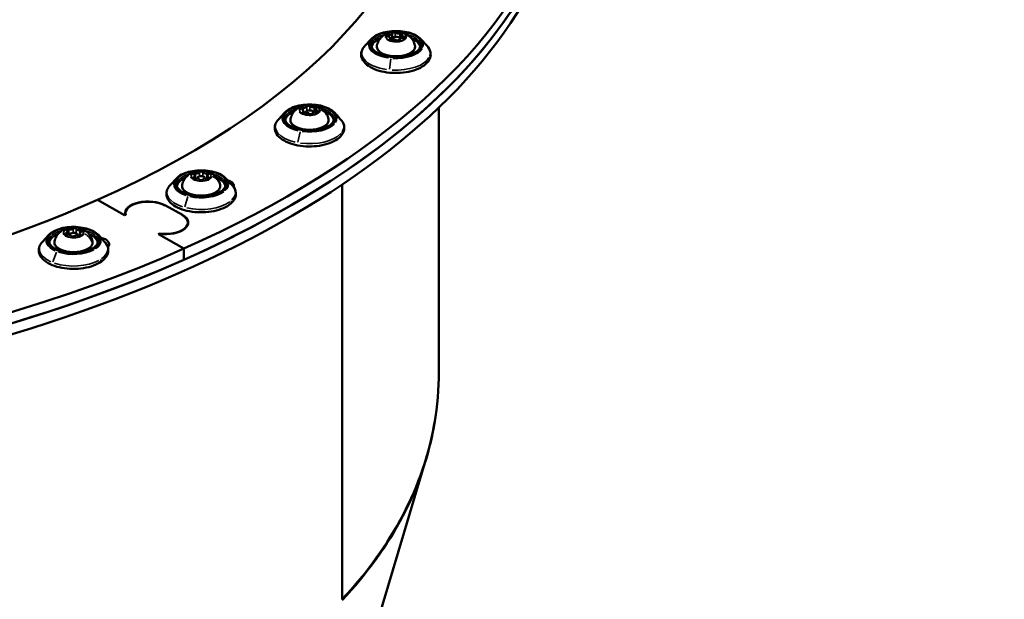
# Model space of a CAD drawing. Units: millimetres. Extents: x -195 to 14423, y 6 to 16233.
# Drawn here: x 9740 to 10124, y 3251 to 3477 of the extents above; entities that cross this region are included whole.
import ezdxf

# ---------------------------------------------------------------- set-up
doc = ezdxf.new("R2010")
doc.units = ezdxf.units.MM
doc.layers.add('MD_Visible', color=7, linetype='Continuous', lineweight=50)
doc.layers.add('MD_Visible Narrow', color=7, linetype='Continuous', lineweight=35)
doc.styles.get("Standard").update_dxf_attribs({"font": 'Square-721-BT.ttf'})
doc.dimstyles.new('asd', dxfattribs={"dimtxt": 300, "dimasz": 100, "dimexe": 1.25, "dimexo": 0.625, "dimgap": 80, "dimtad": 1, "dimdec": 0, "dimlfac": 0.1, "dimrnd": 5, "dimtxsty": 'Standard', "dimcen": 0, "dimse1": 1, "dimse2": 1, "dimclre": 6, "dimadec": 0, "dimazin": 0, "dimtfac": 1, "dimtdec": 0, "dimtix": 1, "dimtmove": 2, "dimatfit": 3, "dimfxl": 1, "dimarcsym": 0})

# ---------------------------------------------------------------- blocks, each defined once
blk = doc.blocks.new('*D24')
at = {"color": 0, "lineweight": -2, "transparency": 16777216}
blk.add_line((390.24, 15247.58), (390.24, 206.14), dxfattribs=at)
at = {"color": 0, "transparency": 16777216}
for points in [[(356.91, 15247.58), (423.58, 15247.58), (390.24, 15447.58)], [(356.91, 206.14), (423.58, 206.14), (390.24, 6.14)]]:
    blk.add_solid(points, dxfattribs=at)
at = {"layer": 'Defpoints', "color": 0, "transparency": 16777216}
for p in [(11350.9, 15447.58), (390.24, 6.14), (3660.43, 6.14)]:
    blk.add_point(p, dxfattribs=at)
at = {"color": 0, "transparency": 16777216, "insert": (67.83, 7726.86), "char_height": 400, "attachment_point": 5, "rotation": 90}
blk.add_mtext('1545', dxfattribs=at)

msp = doc.modelspace()

# ---------------------------------------------------------------- linework, layer by layer
msp.add_lwpolyline([(3118.39, 10633.82), (2527.75, 10043.17, 0.060686), (2301.14, 9753.7, -0.167164), (1552.73, 9127.68, 0.688208), (1552.88, 6325.59, -0.167142), (2301.3, 5699.76, 0.044383), (2460.37, 5482.44, -0.428354), (2364.02, 4400.9, 0.22842), (1579.4, 2773.01), (1579.4, 2087.17, 0.583824), (4735.65, 305.43, -0.130852), (5476.9, 520.78), (8730.85, 594.05, 0.391346), (11453.59, 3407.15), (11453.59, 3759.24, -0.198912), (11892.93, 4819.9), (12483.58, 5410.55, 0.060661), (12710.11, 5699.89, -0.167153), (13458.52, 6325.81, 0.688208), (13458.52, 9127.9, -0.167153), (12710.11, 9753.83, 0.044407), (12550.96, 9971.27, -0.428354), (12647.31, 11052.82, 0.22842)], format="xyb")
at = {"layer": 'MD_Visible'}
for p, q in [((9876.86, 3469.53), (9874.41, 3466.89)), ((9884.26, 3469.93), (9884.26, 3469.23)), ((9885.02, 3471.74), (9885.02, 3469.68)), ((9885.02, 3469.2), (9885.02, 3469.64)), ((9888.02, 3469.27), (9888.02, 3469.15)), ((9888.78, 3471.08), (9888.78, 3469.85)), ((9896.19, 3469.53), (9898.63, 3466.89)), ((9855.23, 3442.15), (9855.23, 3441.05)), ((9903.23, 3339.97), (9903.23, 3442.86)), ((9843.18, 3440.89), (9840.73, 3438.24)), ((9850.45, 3441.57), (9850.45, 3440.69)), ((9851.34, 3440.75), (9851.34, 3440.99)), ((9854.34, 3440.9), (9854.34, 3440.99)), ((9862.51, 3440.89), (9864.95, 3438.24)), ((9800.95, 3415.23), (9798.5, 3412.59)), ((9808.17, 3416.2), (9808.17, 3415.19)), ((9809.11, 3415.2), (9809.11, 3415.34)), ((9812.11, 3415.21), (9812.11, 3415.34)), ((9813.05, 3416.21), (9813.05, 3415.19)), ((9820.28, 3415.23), (9822.72, 3412.59)), ((9865.53, 3251.21), (9865.53, 3412.84)), ((9780.77, 3400.86), (9770.17, 3406.82)), ((9796.66, 3404.72), (9803.31, 3400.99)), ((9781.24, 3401.07), (9780.77, 3400.86)), ((9781.03, 3400.98), (9781.03, 3401.11)), ((9781.14, 3401.03), (9781.14, 3401.73)), ((9805.39, 3397.05), (9805.39, 3397.99)), ((9751.21, 3393.19), (9748.77, 3390.55)), ((9758.48, 3394.45), (9758.48, 3393.35)), ((9759.38, 3393.2), (9759.38, 3393.3)), ((9762.38, 3393.06), (9762.38, 3393.3)), ((9763.27, 3393.88), (9763.27, 3393)), ((9770.54, 3393.19), (9772.99, 3390.55)), ((9793.8, 3393.54), (9794.27, 3393.75)), ((9793.94, 3393.47), (9803.91, 3387.87)), ((9794.27, 3393.62), (9794.27, 3393.75)), ((9803.91, 3383.54), (9803.91, 3387.87)), ((9898.21, 3305.74), (9782.65, 2920.24)), ((9865.62, 3251.3), (9865.53, 3251.32))]:
    msp.add_line(p, q, dxfattribs=at)
for centre, major_axis, start_param, end_param in [((9505.73, 3555.37), (-448.5, -0.01), 2.298069, 3.623122), ((9505.73, 3551.04), (-448.5, -0.01), 2.298069, 3.141593), ((9883.01, 3469.93), (-1.25, 0), 2.646465, 4.269468), ((9883.77, 3471.74), (-1.25, 0), 1.599267, 3.22227), ((9886.52, 3469.64), (-1.5, 0), 1.903571, 6.80774), ((9885.76, 3468.7), (-1.25, 0), 3.693662, 5.316666), ((9887.28, 3472.31), (-1.25, 0), 0.55207, 2.175073), ((9889.27, 3469.27), (-1.25, 0), 4.74086, 6.363863), ((9890.03, 3471.08), (-1.25, 0), 5.788057, 7.411061), ((9849.2, 3441.57), (-1.25, 0), 2.489385, 4.112388), ((9850.51, 3443.29), (-1.25, 0), 1.442188, 3.065191), ((9854.16, 3443.58), (-1.25, 0), 0.39499, 2.017993), ((9856.48, 3442.15), (-1.25, 0), 5.630978, 7.253981), ((9851.53, 3440.14), (-1.25, 0), 3.536583, 5.159586), ((9852.84, 3440.99), (-1.5, 0), 3.002835, 6.6023), ((9852.84, 3440.99), (-1.5, 0), 1.599187, 2.376395), ((9855.17, 3440.43), (-1.25, 0), 4.58378, 6.206783), ((9806.92, 3416.2), (-1.25, 0), 2.332306, 3.955309), ((9808.76, 3417.8), (-1.25, 0), 1.285108, 2.908111), ((9808.77, 3414.6), (-1.25, 0), 3.379503, 5.002506), ((9810.61, 3415.34), (-1.5, 0), 2.96236, 6.465143), ((9812.45, 3417.8), (-1.25, 0), 0.23791, 1.860914), ((9812.46, 3414.61), (-1.25, 0), 4.426701, 6.049704), ((9814.3, 3416.21), (-1.25, 0), 5.473898, 7.096901), ((9810.61, 3415.34), (-1.5, 0), 1.223285, 1.930253), ((9505.73, 3555.37), (-448.5, -0.01), 0.727273, 2.298069), ((9789.94, 3401.73), (-8.8, 0), 3.868866, 6.433527), ((9505.73, 3551.04), (-448.5, -0.01), 0.727273, 2.298069), ((9796.59, 3397.99), (-8.8, 0), 1.304204, 3.868866), ((9757.23, 3394.45), (-1.25, 0), 2.175226, 3.798229), ((9758.56, 3392.73), (-1.25, 0), 3.222423, 4.845427), ((9759.55, 3395.89), (-1.25, 0), 1.128028, 2.751032), ((9760.88, 3393.3), (-1.5, 0), 2.827341, 6.421055), ((9760.88, 3393.3), (-1.5, 0), 0.777726, 1.551798), ((9762.21, 3392.44), (-1.25, 0), 4.269621, 5.892624), ((9763.19, 3395.6), (-1.25, 0), 0.080831, 1.703834), ((9764.52, 3393.88), (-1.25, 0), 5.316819, 6.939822)]:
    msp.add_ellipse(centre, major_axis=major_axis, ratio=0.5, start_param=start_param, end_param=end_param, dxfattribs=at)
at = {"layer": 'MD_Visible', "extrusion": (0, 0, -1)}
for centre, major_axis, start_param, end_param in [((9505.73, 3555.37), (397.75, 0.01), 6.257815, 7.126709), ((9505.73, 3551.04), (448.5, 0.01), 6.283184, 7.420116), ((9505.73, 3546.71), (448.5, 0.01), 0, 1.136931), ((9883.83, 3470.79), (0.647, 0), 2.013717, 4.683918), ((9884.68, 3469.48), (0.647, 0), 0.96652, 3.63672), ((9885.66, 3471.81), (0.647, 0), 3.060915, 5.731116), ((9887.38, 3469.2), (0.647, 0), 6.202508, 8.872708), ((9888.36, 3471.53), (0.647, 0), 4.108112, 6.778313), ((9889.21, 3470.22), (0.647, 0), 5.15531, 7.825511), ((9850.27, 3442.35), (0.647, 0), 2.170797, 4.840998), ((9852.4, 3443.22), (0.647, 0), 3.217995, 5.888195), ((9854.98, 3442.73), (0.647, 0), 4.265192, 6.935393), ((9850.71, 3440.99), (0.647, 0), 1.123599, 3.7938), ((9853.28, 3440.5), (0.647, 0), 0.076402, 2.746603), ((9855.41, 3441.37), (0.647, 0), 5.31239, 7.98259), ((9858.81, 3438.45), (5.5, 0), 5.663793, 6.035927), ((9808.23, 3416.89), (0.647, 0), 2.327877, 4.998077), ((9808.23, 3415.51), (0.647, 0), 1.280679, 3.95088), ((9810.61, 3417.58), (0.647, 0), 3.375074, 6.045275), ((9812.99, 3416.89), (0.647, 0), 4.422272, 7.092472), ((9813, 3415.52), (0.647, 0), 5.469469, 8.13967), ((9810.62, 3414.83), (0.647, 0), 0.233481, 2.903682), ((9817.88, 3412.27), (5.5, 0), 5.291375, 6.436682), ((9505.73, 3555.37), (397.75, 0.01), 0.843523, 1.537884), ((9789.94, 3401.73), (9, 0), 3.003351, 5.555912), ((9796.59, 3397.99), (9, 0), 5.555912, 8.108474), ((9761.3, 3395.52), (0.647, 0), 3.532154, 6.202354), ((9758.31, 3393.67), (0.647, 0), 1.437759, 4.107959), ((9758.73, 3395.03), (0.647, 0), 2.484956, 5.155157), ((9760.45, 3392.8), (0.647, 0), 0.390561, 3.060762), ((9763.02, 3393.3), (0.647, 0), 5.626549, 8.29675), ((9763.44, 3394.66), (0.647, 0), 4.579351, 7.249552), ((9769.26, 3389.62), (5.5, 0), 5.138402, 6.723407)]:
    msp.add_ellipse(centre, major_axis=major_axis, ratio=0.5, start_param=start_param, end_param=end_param, dxfattribs=at)
at = {"layer": 'MD_Visible'}
for points, knots in [([(9876.86, 3469.53), (9877.37, 3470.08), (9878.04, 3470.58), (9879.65, 3471.43), (9880.6, 3471.79), (9882.65, 3472.33), (9883.76, 3472.51), (9886.02, 3472.69), (9887.17, 3472.68), (9889.42, 3472.49), (9890.52, 3472.3), (9892.54, 3471.75), (9893.47, 3471.39), (9895.04, 3470.55), (9895.69, 3470.07), (9896.19, 3469.53)], [4.953934, 4.953934, 4.953934, 4.953934, 5.277127, 5.277127, 5.607615, 5.607615, 5.935323, 5.935323, 6.261319, 6.261319, 6.587352, 6.587352, 6.915157, 6.915157, 7.228876, 7.228876, 7.228876, 7.228876]), ([(9879.13, 3467.05), (9879.26, 3467.72), (9879.5, 3468.33), (9880.11, 3469.46), (9880.5, 3469.94), (9881.39, 3470.85), (9881.89, 3471.2), (9883.05, 3471.86), (9883.67, 3472.09), (9885.1, 3472.47), (9885.87, 3472.55), (9887.49, 3472.52), (9888.32, 3472.41), (9889.63, 3471.98), (9890.05, 3471.81), (9890.85, 3471.38), (9891.21, 3471.15), (9892.17, 3470.38), (9892.8, 3469.73), (9893.56, 3468.28), (9893.79, 3467.69), (9893.91, 3467.05)], [3.556988, 3.556988, 3.556988, 3.556988, 3.722639, 3.722639, 3.916585, 3.916585, 4.172413, 4.172413, 4.543233, 4.543233, 5.058249, 5.058249, 5.606316, 5.606316, 5.851363, 5.851363, 6.044937, 6.044937, 6.340707, 6.340707, 6.500537, 6.500537, 6.500537, 6.500537]), ([(9898.63, 3466.89), (9899.3, 3466.17), (9899.77, 3465.35), (9900.12, 3463.75), (9900.08, 3462.98), (9899.61, 3461.53), (9899.18, 3460.84), (9897.93, 3459.52), (9897.06, 3458.89), (9895, 3457.81), (9893.78, 3457.36), (9891.16, 3456.69), (9889.76, 3456.47), (9886.91, 3456.27), (9885.46, 3456.29), (9882.64, 3456.56), (9881.27, 3456.82), (9878.74, 3457.54), (9877.58, 3458.02), (9875.57, 3459.17), (9874.72, 3459.85), (9873.52, 3461.35), (9873.13, 3462.18), (9872.93, 3463.78), (9873.03, 3464.52), (9873.56, 3465.81), (9873.94, 3466.37), (9874.41, 3466.89)], [0.945691, 0.945691, 0.945691, 0.945691, 1.269126, 1.269126, 1.53985, 1.53985, 1.81757, 1.81757, 2.141616, 2.141616, 2.478287, 2.478287, 2.810623, 2.810623, 3.140301, 3.140301, 3.470196, 3.470196, 3.803162, 3.803162, 4.13999, 4.13999, 4.456348, 4.456348, 4.722757, 4.722757, 4.953934, 4.953934, 4.953934, 4.953934]), ([(9896.02, 3467.04), (9896.02, 3466.53), (9895.83, 3466.01), (9895.07, 3465.06), (9894.56, 3464.64), (9893.31, 3463.89), (9892.56, 3463.56), (9890.88, 3463.03), (9889.94, 3462.82), (9887.98, 3462.57), (9886.96, 3462.52), (9884.92, 3462.58), (9883.91, 3462.69), (9882.03, 3463.06), (9881.15, 3463.32), (9879.61, 3463.95), (9878.95, 3464.32), (9877.92, 3465.12), (9877.54, 3465.54), (9877.11, 3466.33), (9877.02, 3466.68), (9877.02, 3467.04)], [1.379016, 1.379016, 1.379016, 1.379016, 1.760592, 1.760592, 2.076911, 2.076911, 2.384902, 2.384902, 2.696033, 2.696033, 3.009428, 3.009428, 3.323342, 3.323342, 3.636079, 3.636079, 3.945901, 3.945901, 4.25398, 4.25398, 4.520609, 4.520609, 4.520609, 4.520609]), ([(9893.91, 3467.05), (9893.99, 3466.65), (9893.96, 3466.23), (9893.68, 3465.44), (9893.43, 3465.06), (9892.72, 3464.34), (9892.23, 3464), (9891.07, 3463.42), (9890.4, 3463.18), (9888.95, 3462.83), (9888.18, 3462.71), (9886.61, 3462.62), (9885.81, 3462.63), (9884.27, 3462.8), (9883.52, 3462.94), (9882.14, 3463.35), (9881.51, 3463.62), (9880.43, 3464.26), (9879.98, 3464.63), (9879.34, 3465.46), (9879.15, 3465.91), (9879.07, 3466.6), (9879.08, 3466.83), (9879.13, 3467.05)], [0.217352, 0.217352, 0.217352, 0.217352, 0.490644, 0.490644, 0.773792, 0.773792, 1.099683, 1.099683, 1.434693, 1.434693, 1.765654, 1.765654, 2.094358, 2.094358, 2.423392, 2.423392, 2.755331, 2.755331, 3.090652, 3.090652, 3.405866, 3.405866, 3.556988, 3.556988, 3.556988, 3.556988]), ([(9843.18, 3440.89), (9843.69, 3441.44), (9844.36, 3441.93), (9845.97, 3442.79), (9846.92, 3443.14), (9848.97, 3443.68), (9850.08, 3443.87), (9852.34, 3444.04), (9853.49, 3444.04), (9855.74, 3443.85), (9856.84, 3443.66), (9858.86, 3443.11), (9859.79, 3442.75), (9861.36, 3441.9), (9862.01, 3441.42), (9862.51, 3440.89)], [4.796855, 4.796855, 4.796855, 4.796855, 5.120048, 5.120048, 5.450535, 5.450535, 5.778243, 5.778243, 6.10424, 6.10424, 6.430272, 6.430272, 6.758077, 6.758077, 7.071797, 7.071797, 7.071797, 7.071797]), ([(9845.45, 3438.4), (9845.58, 3439.07), (9845.82, 3439.68), (9846.43, 3440.81), (9846.82, 3441.3), (9847.71, 3442.2), (9848.21, 3442.55), (9849.37, 3443.22), (9849.99, 3443.45), (9851.42, 3443.82), (9852.19, 3443.9), (9853.81, 3443.88), (9854.64, 3443.77), (9855.95, 3443.34), (9856.37, 3443.17), (9857.17, 3442.74), (9857.53, 3442.51), (9858.49, 3441.73), (9859.12, 3441.09), (9859.88, 3439.64), (9860.11, 3439.05), (9860.23, 3438.4)], [3.399909, 3.399909, 3.399909, 3.399909, 3.565559, 3.565559, 3.759505, 3.759505, 4.015333, 4.015333, 4.386153, 4.386153, 4.901169, 4.901169, 5.449237, 5.449237, 5.694283, 5.694283, 5.887857, 5.887857, 6.183627, 6.183627, 6.343458, 6.343458, 6.343458, 6.343458]), ([(9864.95, 3438.24), (9865.62, 3437.53), (9866.08, 3436.71), (9866.44, 3435.1), (9866.4, 3434.34), (9865.93, 3432.88), (9865.49, 3432.2), (9864.25, 3430.87), (9863.38, 3430.25), (9861.32, 3429.16), (9860.1, 3428.71), (9857.48, 3428.05), (9856.08, 3427.83), (9853.23, 3427.63), (9851.78, 3427.65), (9848.96, 3427.92), (9847.59, 3428.17), (9845.06, 3428.9), (9843.9, 3429.37), (9841.89, 3430.52), (9841.04, 3431.2), (9839.84, 3432.71), (9839.45, 3433.54), (9839.24, 3435.13), (9839.35, 3435.88), (9839.88, 3437.17), (9840.25, 3437.73), (9840.73, 3438.24)], [0.788611, 0.788611, 0.788611, 0.788611, 1.112046, 1.112046, 1.382771, 1.382771, 1.660491, 1.660491, 1.984536, 1.984536, 2.321207, 2.321207, 2.653543, 2.653543, 2.983221, 2.983221, 3.313117, 3.313117, 3.646083, 3.646083, 3.98291, 3.98291, 4.299269, 4.299269, 4.565677, 4.565677, 4.796855, 4.796855, 4.796855, 4.796855]), ([(9862.34, 3438.4), (9862.34, 3437.89), (9862.15, 3437.37), (9861.39, 3436.42), (9860.88, 3435.99), (9859.63, 3435.24), (9858.88, 3434.91), (9857.2, 3434.38), (9856.26, 3434.18), (9854.3, 3433.92), (9853.28, 3433.87), (9851.24, 3433.94), (9850.23, 3434.05), (9848.35, 3434.42), (9847.47, 3434.67), (9845.93, 3435.3), (9845.27, 3435.67), (9844.24, 3436.47), (9843.86, 3436.9), (9843.43, 3437.68), (9843.34, 3438.04), (9843.34, 3438.4)], [1.221937, 1.221937, 1.221937, 1.221937, 1.603512, 1.603512, 1.919832, 1.919832, 2.227823, 2.227823, 2.538954, 2.538954, 2.852348, 2.852348, 3.166262, 3.166262, 3.478999, 3.478999, 3.788821, 3.788821, 4.0969, 4.0969, 4.363529, 4.363529, 4.363529, 4.363529]), ([(9860.23, 3438.4), (9860.31, 3438), (9860.28, 3437.59), (9860, 3436.79), (9859.75, 3436.42), (9859.04, 3435.69), (9858.55, 3435.36), (9857.39, 3434.77), (9856.72, 3434.53), (9855.27, 3434.18), (9854.5, 3434.07), (9852.93, 3433.97), (9852.13, 3433.99), (9850.59, 3434.15), (9849.84, 3434.3), (9848.46, 3434.71), (9847.83, 3434.97), (9846.75, 3435.61), (9846.3, 3435.99), (9845.66, 3436.81), (9845.46, 3437.26), (9845.39, 3437.95), (9845.4, 3438.18), (9845.45, 3438.4)], [0.060272, 0.060272, 0.060272, 0.060272, 0.333565, 0.333565, 0.616712, 0.616712, 0.942603, 0.942603, 1.277613, 1.277613, 1.608574, 1.608574, 1.937279, 1.937279, 2.266312, 2.266312, 2.598251, 2.598251, 2.933573, 2.933573, 3.248786, 3.248786, 3.399909, 3.399909, 3.399909, 3.399909]), ([(9800.95, 3415.23), (9801.46, 3415.78), (9802.13, 3416.27), (9803.74, 3417.13), (9804.69, 3417.49), (9806.74, 3418.03), (9807.85, 3418.21), (9810.11, 3418.39), (9811.26, 3418.38), (9813.51, 3418.19), (9814.61, 3418), (9816.63, 3417.45), (9817.57, 3417.09), (9819.13, 3416.25), (9819.78, 3415.77), (9820.28, 3415.23)], [4.639775, 4.639775, 4.639775, 4.639775, 4.962968, 4.962968, 5.293456, 5.293456, 5.621164, 5.621164, 5.94716, 5.94716, 6.273192, 6.273192, 6.600997, 6.600997, 6.914717, 6.914717, 6.914717, 6.914717]), ([(9803.22, 3412.75), (9803.35, 3413.41), (9803.59, 3414.03), (9804.2, 3415.15), (9804.59, 3415.64), (9805.48, 3416.54), (9805.98, 3416.9), (9807.14, 3417.56), (9807.76, 3417.79), (9809.19, 3418.17), (9809.97, 3418.25), (9811.58, 3418.22), (9812.41, 3418.11), (9813.72, 3417.68), (9814.14, 3417.51), (9814.94, 3417.08), (9815.3, 3416.85), (9816.26, 3416.08), (9816.89, 3415.43), (9817.65, 3413.98), (9817.88, 3413.39), (9818.01, 3412.75)], [3.242829, 3.242829, 3.242829, 3.242829, 3.408479, 3.408479, 3.602426, 3.602426, 3.858253, 3.858253, 4.229074, 4.229074, 4.74409, 4.74409, 5.292157, 5.292157, 5.537204, 5.537204, 5.730778, 5.730778, 6.026548, 6.026548, 6.186378, 6.186378, 6.186378, 6.186378]), ([(9822.72, 3412.59), (9823.39, 3411.87), (9823.86, 3411.05), (9824.21, 3409.45), (9824.17, 3408.68), (9823.7, 3407.23), (9823.27, 3406.54), (9822.02, 3405.21), (9821.15, 3404.59), (9819.09, 3403.51), (9817.87, 3403.06), (9815.25, 3402.39), (9813.85, 3402.17), (9811, 3401.97), (9809.55, 3401.99), (9806.73, 3402.26), (9805.37, 3402.51), (9802.83, 3403.24), (9801.67, 3403.71), (9799.66, 3404.86), (9798.82, 3405.54), (9797.61, 3407.05), (9797.22, 3407.88), (9797.02, 3409.47), (9797.12, 3410.22), (9797.65, 3411.51), (9798.03, 3412.07), (9798.5, 3412.59)], [0.631532, 0.631532, 0.631532, 0.631532, 0.954967, 0.954967, 1.225691, 1.225691, 1.503411, 1.503411, 1.827456, 1.827456, 2.164127, 2.164127, 2.496464, 2.496464, 2.826141, 2.826141, 3.156037, 3.156037, 3.489003, 3.489003, 3.825831, 3.825831, 4.142189, 4.142189, 4.408597, 4.408597, 4.639775, 4.639775, 4.639775, 4.639775]), ([(9820.11, 3412.74), (9820.11, 3412.23), (9819.92, 3411.71), (9819.16, 3410.76), (9818.66, 3410.34), (9817.4, 3409.59), (9816.65, 3409.26), (9814.97, 3408.72), (9814.04, 3408.52), (9812.08, 3408.27), (9811.05, 3408.22), (9809.01, 3408.28), (9808.01, 3408.39), (9806.12, 3408.76), (9805.24, 3409.02), (9803.7, 3409.65), (9803.04, 3410.02), (9802.01, 3410.81), (9801.63, 3411.24), (9801.21, 3412.02), (9801.11, 3412.38), (9801.11, 3412.74)], [1.064857, 1.064857, 1.064857, 1.064857, 1.446433, 1.446433, 1.762752, 1.762752, 2.070743, 2.070743, 2.381874, 2.381874, 2.695269, 2.695269, 3.009182, 3.009182, 3.321919, 3.321919, 3.631741, 3.631741, 3.93982, 3.93982, 4.20645, 4.20645, 4.20645, 4.20645]), ([(9818.01, 3412.75), (9818.09, 3412.34), (9818.05, 3411.93), (9817.77, 3411.13), (9817.52, 3410.76), (9816.81, 3410.04), (9816.32, 3409.7), (9815.17, 3409.12), (9814.49, 3408.88), (9813.04, 3408.53), (9812.27, 3408.41), (9810.7, 3408.32), (9809.91, 3408.33), (9808.36, 3408.5), (9807.61, 3408.64), (9806.23, 3409.05), (9805.6, 3409.32), (9804.52, 3409.95), (9804.07, 3410.33), (9803.43, 3411.16), (9803.24, 3411.61), (9803.16, 3412.3), (9803.18, 3412.52), (9803.22, 3412.75)], [6.186378, 6.186378, 6.186378, 6.186378, 6.45967, 6.45967, 6.742818, 6.742818, 7.068709, 7.068709, 7.403719, 7.403719, 7.73468, 7.73468, 8.063384, 8.063384, 8.392418, 8.392418, 8.724357, 8.724357, 9.059678, 9.059678, 9.374892, 9.374892, 9.526014, 9.526014, 9.526014, 9.526014]), ([(9751.21, 3393.19), (9751.72, 3393.74), (9752.4, 3394.24), (9754.01, 3395.09), (9754.95, 3395.45), (9757.01, 3395.99), (9758.11, 3396.17), (9760.37, 3396.35), (9761.53, 3396.34), (9763.78, 3396.15), (9764.87, 3395.96), (9766.9, 3395.41), (9767.83, 3395.05), (9769.4, 3394.21), (9770.05, 3393.73), (9770.54, 3393.19)], [4.482695, 4.482695, 4.482695, 4.482695, 4.805888, 4.805888, 5.136376, 5.136376, 5.464084, 5.464084, 5.79008, 5.79008, 6.116113, 6.116113, 6.443918, 6.443918, 6.757637, 6.757637, 6.757637, 6.757637]), ([(9753.48, 3390.71), (9753.62, 3391.37), (9753.85, 3391.99), (9754.46, 3393.12), (9754.85, 3393.6), (9755.74, 3394.5), (9756.25, 3394.86), (9757.4, 3395.52), (9758.03, 3395.75), (9759.45, 3396.13), (9760.23, 3396.21), (9761.84, 3396.18), (9762.67, 3396.07), (9763.98, 3395.64), (9764.41, 3395.47), (9765.2, 3395.04), (9765.57, 3394.81), (9766.53, 3394.04), (9767.15, 3393.39), (9767.92, 3391.94), (9768.14, 3391.35), (9768.27, 3390.71)], [3.085749, 3.085749, 3.085749, 3.085749, 3.2514, 3.2514, 3.445346, 3.445346, 3.701174, 3.701174, 4.071994, 4.071994, 4.58701, 4.58701, 5.135077, 5.135077, 5.380124, 5.380124, 5.573698, 5.573698, 5.869468, 5.869468, 6.029298, 6.029298, 6.029298, 6.029298]), ([(9772.99, 3390.55), (9773.65, 3389.83), (9774.12, 3389.01), (9774.48, 3387.41), (9774.44, 3386.64), (9773.96, 3385.19), (9773.53, 3384.5), (9772.29, 3383.18), (9771.42, 3382.55), (9769.35, 3381.47), (9768.14, 3381.02), (9765.52, 3380.35), (9764.12, 3380.13), (9761.27, 3379.93), (9759.82, 3379.95), (9757, 3380.22), (9755.63, 3380.47), (9753.1, 3381.2), (9751.93, 3381.67), (9749.92, 3382.83), (9749.08, 3383.5), (9747.87, 3385.01), (9747.49, 3385.84), (9747.28, 3387.43), (9747.39, 3388.18), (9747.92, 3389.47), (9748.29, 3390.03), (9748.77, 3390.55)], [0.474452, 0.474452, 0.474452, 0.474452, 0.797887, 0.797887, 1.068611, 1.068611, 1.346331, 1.346331, 1.670377, 1.670377, 2.007048, 2.007048, 2.339384, 2.339384, 2.669062, 2.669062, 2.998957, 2.998957, 3.331923, 3.331923, 3.668751, 3.668751, 3.985109, 3.985109, 4.251518, 4.251518, 4.482695, 4.482695, 4.482695, 4.482695]), ([(9770.38, 3390.7), (9770.38, 3390.19), (9770.19, 3389.67), (9769.42, 3388.72), (9768.92, 3388.3), (9767.66, 3387.55), (9766.92, 3387.22), (9765.24, 3386.69), (9764.3, 3386.48), (9762.34, 3386.23), (9761.31, 3386.18), (9759.28, 3386.24), (9758.27, 3386.35), (9756.38, 3386.72), (9755.5, 3386.98), (9753.97, 3387.61), (9753.31, 3387.98), (9752.27, 3388.78), (9751.9, 3389.2), (9751.47, 3389.99), (9751.38, 3390.34), (9751.38, 3390.7)], [0.907777, 0.907777, 0.907777, 0.907777, 1.289353, 1.289353, 1.605673, 1.605673, 1.913664, 1.913664, 2.224795, 2.224795, 2.538189, 2.538189, 2.852103, 2.852103, 3.16484, 3.16484, 3.474662, 3.474662, 3.782741, 3.782741, 4.04937, 4.04937, 4.04937, 4.04937]), ([(9768.27, 3390.71), (9768.35, 3390.31), (9768.32, 3389.89), (9768.04, 3389.1), (9767.79, 3388.72), (9767.08, 3388), (9766.59, 3387.66), (9765.43, 3387.08), (9764.76, 3386.84), (9763.31, 3386.49), (9762.54, 3386.37), (9760.97, 3386.28), (9760.17, 3386.29), (9758.63, 3386.46), (9757.88, 3386.6), (9756.5, 3387.01), (9755.87, 3387.28), (9754.79, 3387.92), (9754.33, 3388.29), (9753.7, 3389.12), (9753.5, 3389.57), (9753.43, 3390.26), (9753.44, 3390.49), (9753.48, 3390.71)], [6.029298, 6.029298, 6.029298, 6.029298, 6.302591, 6.302591, 6.585738, 6.585738, 6.91163, 6.91163, 7.246639, 7.246639, 7.5776, 7.5776, 7.906305, 7.906305, 8.235338, 8.235338, 8.567277, 8.567277, 8.902599, 8.902599, 9.217812, 9.217812, 9.368935, 9.368935, 9.368935, 9.368935]), ([(9903.23, 3339.97), (9903.23, 3333.21), (9902.66, 3326.51), (9901.51, 3319.9), (9899.39, 3307.62), (9895.29, 3295.65), (9889.27, 3284.16), (9883.26, 3272.67), (9875.34, 3261.67), (9865.62, 3251.3)], [2.7027941, 2.7027941, 2.7027941, 2.7027941, 2.7958608, 2.7958608, 2.7958608, 2.9686003, 2.9686003, 2.9686003, 3.1413398, 3.1413398, 3.1413398, 3.1413398]), ([(9865.56, 3250.87), (9875.28, 3261.23), (9883.2, 3272.24), (9889.21, 3283.73), (9895.23, 3295.23), (9899.33, 3307.21), (9901.46, 3319.49), (9901.67, 3320.73), (9901.87, 3321.97), (9902.04, 3323.22)], [-3.1413398, -3.1413398, -3.1413398, -3.1413398, -2.9686003, -2.9686003, -2.9686003, -2.7958608, -2.7958608, -2.7958608, -2.7784195, -2.7784195, -2.7784195, -2.7784195])]:
    msp.add_open_spline(points, degree=3, knots=knots, dxfattribs=at)
at = {"layer": 'MD_Visible Narrow'}
for p, q in [((9883.81, 3471.08), (9883.81, 3470.45)), ((9884.11, 3469.62), (9884.11, 3469.34)), ((9885.1, 3469.4), (9885.1, 3469.24)), ((9886.22, 3471.9), (9886.22, 3470.45)), ((9887.99, 3471.7), (9887.99, 3469.89)), ((9888.02, 3469.22), (9888.02, 3469.17)), ((9889.49, 3470.48), (9889.49, 3469.96)), ((9884, 3457.76), (9884.47, 3461.84)), ((9850.35, 3442.63), (9850.35, 3441.85)), ((9851.76, 3443.16), (9851.76, 3441.6)), ((9853, 3443.26), (9853, 3441.82)), ((9854.7, 3442.92), (9854.7, 3441.11)), ((9850.19, 3441.17), (9850.19, 3440.81)), ((9851.36, 3440.87), (9851.36, 3440.76)), ((9855.78, 3441.61), (9855.78, 3441.13)), ((9848.33, 3429.39), (9849.15, 3433.42)), ((9807.79, 3415.72), (9807.79, 3415.3)), ((9808.41, 3417.1), (9808.41, 3415.3)), ((9809.98, 3417.57), (9809.98, 3416.1)), ((9811.24, 3417.57), (9811.24, 3416.1)), ((9812.81, 3417.1), (9812.81, 3415.31)), ((9813.44, 3415.73), (9813.44, 3415.31)), ((9804.21, 3404.17), (9805.39, 3408.12)), ((9796.66, 3404.58), (9796.66, 3404.71)), ((9803.31, 3400.84), (9803.31, 3400.98)), ((9757.94, 3393.91), (9757.94, 3393.43)), ((9759.01, 3395.22), (9759.01, 3393.41)), ((9760.7, 3395.57), (9760.7, 3394.12)), ((9761.95, 3395.46), (9761.95, 3393.91)), ((9763.36, 3394.94), (9763.36, 3394.15)), ((9763.53, 3393.48), (9763.53, 3393.12)), ((9752.75, 3382.7), (9754.24, 3386.54))]:
    msp.add_line(p, q, dxfattribs=at)
at = {"layer": 'MD_Visible Narrow', "extrusion": (0, 0, -1)}
for centre, major_axis in [((9886.52, 3467.47), (10.25, 0)), ((9886.52, 3470.5), (3.89, 0)), ((9852.84, 3438.83), (10.25, 0)), ((9852.84, 3441.86), (3.89, 0)), ((9810.61, 3413.17), (10.25, 0)), ((9810.61, 3416.2), (3.89, 0)), ((9760.88, 3391.13), (10.25, 0)), ((9760.88, 3394.16), (3.89, 0))]:
    msp.add_ellipse(centre, major_axis=major_axis, ratio=0.5, dxfattribs=at)
at = {"layer": 'MD_Visible Narrow'}
for centre, major_axis, ratio, start_param, end_param in [((9886.52, 3470.46), (-4.1, 0), 0.5, 3.615046, 6.442479), ((9886.52, 3467.3), (-10.65, 0), 0.5, 5.940477, 7.571585), ((9886.52, 3467.47), (-10, 0), 0.5, 5.156375, 10.551588), ((9886.52, 3466.3), (-9.5, 0), 0.5, 5.427888, 6.161547), ((9882.82, 3469.47), (0.418, 0.274), 0.823044, 1.098473, 1.493433), ((9886.52, 3470.46), (-4.1, 0), 0.5, 0.473453, 3.300887), ((9886.52, 3466.3), (-9.5, 0), 0.5, 3.263231, 3.99689), ((9886.52, 3467.3), (-10.65, 0), 0.5, 2.981068, 3.543663), ((9886.52, 3467.3), (-10.65, 0), 0.5, 1.457556, 2.871273), ((9896.34, 3466.09), (0.466, -0.181), 0.850148, 1.952267, 3.078997), ((9896.58, 3466.06), (0.466, -0.181), 0.850148, 0.99477, 1.84257), ((9898.83, 3462.38), (0.932, -0.362), 0.850148, 0.047384, 0.900287), ((9852.84, 3438.83), (-10, 0), 0.5, 5.156375, 10.551588), ((9852.84, 3441.82), (-4.1, 0), 0.5, 3.457966, 6.2854), ((9852.84, 3441.82), (-4.1, 0), 0.5, 0.316374, 3.143807), ((9852.84, 3438.65), (-10.65, 0), 0.5, 5.932623, 7.422359), ((9852.84, 3437.66), (-9.5, 0), 0.5, 5.427888, 6.161547), ((9849, 3441.12), (0.476, 0.153), 0.855061, 1.324614, 1.719574), ((9852.84, 3437.66), (-9.5, 0), 0.5, 3.263231, 3.99689), ((9852.84, 3438.65), (-10.65, 0), 0.5, 2.831842, 3.535809), ((9852.84, 3438.65), (-10.65, 0), 0.5, 1.300476, 2.714193), ((9862.24, 3436.69), (0.404, -0.294), 0.813859, 2.157169, 3.089781), ((9862.47, 3436.65), (0.404, -0.294), 0.813859, 1.210458, 2.058258), ((9864.62, 3432.79), (0.809, -0.588), 0.813859, 0.058168, 1.10519), ((9810.61, 3413.17), (-10, 0), 0.5, 5.156375, 10.551588), ((9810.61, 3412), (-9.5, 0), 0.5, 5.427888, 6.161547), ((9806.72, 3415.77), (0.5, 0.002), 0.866023, 1.588903, 1.983863), ((9810.61, 3416.16), (-4.1, 0), 0.5, 3.300887, 6.12832), ((9810.61, 3416.16), (-4.1, 0), 0.5, 0.159294, 2.986728), ((9810.61, 3412), (-9.5, 0), 0.5, 3.263231, 3.99689), ((9810.61, 3412.99), (-10.65, 0), 0.5, 2.682617, 3.527955), ((9810.61, 3412.99), (-10.65, 0), 0.5, 5.924769, 7.273133), ((9817.55, 3412.31), (0.5, 0.002), 0.866023, 0.008288, 0.157463), ((9810.61, 3412.99), (-10.65, 0), 0.5, 1.143397, 2.557114), ((9819.36, 3410.32), (0.335, -0.371), 0.757529, 2.31273, 3.097968), ((9819.57, 3410.26), (0.335, -0.371), 0.757529, 1.374206, 2.222006), ((9821.58, 3406.24), (0.67, -0.742), 0.757529, 0.066355, 1.26075), ((9760.88, 3394.12), (-4.1, 0), 0.5, 3.143807, 5.971241), ((9760.88, 3390.95), (-10.65, 0), 0.5, 5.916915, 7.123908), ((9760.88, 3391.13), (-10, 0), 0.5, 5.156375, 10.551588), ((9760.88, 3389.96), (-9.5, 0), 0.5, 5.427888, 6.161547), ((9760.88, 3394.12), (-4.1, 0), 0.5, 0.002214, 2.829648), ((9757.03, 3394.03), (0.477, -0.149), 0.855661, 1.853805, 2.248764), ((9760.88, 3389.96), (-9.5, 0), 0.5, 3.263231, 3.99689), ((9760.88, 3390.95), (-10.65, 0), 0.5, 2.533391, 3.520101), ((9767.73, 3389.73), (0.477, -0.149), 0.855661, 0.021533, 0.409119), ((9768.76, 3387.62), (0.27, -0.421), 0.682547, 2.425836, 3.103921), ((9760.88, 3390.95), (-10.65, 0), 0.5, 0.986317, 2.400034), ((9768.95, 3387.55), (0.27, -0.421), 0.682547, 1.493265, 2.341065), ((9770.76, 3383.38), (0.539, -0.842), 0.682547, 0.072308, 1.373856)]:
    msp.add_ellipse(centre, major_axis=major_axis, ratio=ratio, start_param=start_param, end_param=end_param, dxfattribs=at)
at = {"layer": 'MD_Visible Narrow', "extrusion": (0, 0, -1)}
for centre, major_axis, ratio, start_param, end_param in [((9886.52, 3467.04), (9.5, 0), 0.5, 3.194886, 4.15417), ((9886.52, 3466.17), (9.35, 0), 0.5, 3.201711, 3.944061), ((9888.03, 3466.06), (-4.96, -3.25), 0.823044, 2.53579, 3.109708), ((9886.52, 3467.04), (9.5, 0), 0.5, 5.270608, 6.229892), ((9886.52, 3466.17), (9.35, 0), 0.5, 5.480717, 6.223067), ((9886.52, 3464.09), (13.34, 0), 0.5, 1.853193, 3.484301), ((9886.52, 3466.68), (7.43, 0), 0.5, 0.06796, 3.073633), ((9886.52, 3464.09), (13.34, 0), 0.5, 5.881115, 6.44371), ((9886.52, 3464.09), (13.34, 0), 0.5, 0.27032, 1.684037), ((9852.84, 3438.4), (9.5, 0), 0.5, 3.194886, 4.15417), ((9854.4, 3437.29), (-5.65, -1.81), 0.855061, 2.320956, 3.098401), ((9852.84, 3438.4), (9.5, 0), 0.5, 5.270608, 6.229892), ((9852.84, 3437.53), (9.35, 0), 0.5, 3.201711, 3.944061), ((9852.84, 3437.53), (9.35, 0), 0.5, 5.480717, 6.223067), ((9852.84, 3435.44), (13.34, 0), 0.5, 5.888969, 6.592936), ((9852.84, 3435.44), (13.34, 0), 0.5, 2.002419, 3.492155), ((9852.84, 3438.04), (7.43, 0), 0.5, 0.06796, 3.073633), ((9852.84, 3435.44), (13.34, 0), 0.5, 0.427399, 1.841116), ((9810.61, 3412.74), (9.5, 0), 0.5, 3.194886, 4.15417), ((9810.61, 3411.87), (9.35, 0), 0.5, 3.201711, 3.944061), ((9812.2, 3411.51), (-5.93, -0.03), 0.866023, 2.061594, 2.927724), ((9810.61, 3412.74), (9.5, 0), 0.5, 5.270608, 6.229892), ((9810.61, 3411.87), (9.35, 0), 0.5, 5.480717, 6.223067), ((9810.61, 3409.78), (13.34, 0), 0.5, 2.151645, 3.500009), ((9810.61, 3412.38), (7.43, 0), 0.5, 0.06796, 3.073633), ((9810.61, 3409.78), (13.34, 0), 0.5, 5.896823, 6.742161), ((9810.61, 3409.78), (13.34, 0), 0.5, 0.584479, 1.998196), ((9760.88, 3390.7), (9.5, 0), 0.5, 3.194886, 4.15417), ((9760.88, 3389.83), (9.35, 0), 0.5, 3.201711, 3.944061), ((9762.44, 3389.35), (-5.66, 1.77), 0.855661, 1.796693, 2.662822), ((9760.88, 3390.7), (9.5, 0), 0.5, 5.270608, 6.229892), ((9760.88, 3389.83), (9.35, 0), 0.5, 5.480717, 6.223067), ((9760.88, 3387.75), (13.34, 0), 0.5, 2.30087, 3.507863), ((9760.88, 3390.34), (7.43, 0), 0.5, 0.06796, 3.073633), ((9760.88, 3387.75), (13.34, 0), 0.5, 5.904677, 6.891387), ((9760.88, 3387.75), (13.34, 0), 0.5, 0.741559, 2.155275)]:
    msp.add_ellipse(centre, major_axis=major_axis, ratio=ratio, start_param=start_param, end_param=end_param, dxfattribs=at)

# ---------------------------------------------------------------- dimensions: what is measured, and where the dimension line sits
dim = msp.add_linear_dim(base=(390.24, 6.14), p1=(11350.9, 15447.58), p2=(3660.43, 6.14), angle=90, dimstyle='asd', override={"dimtxt": 400, "dimasz": 200, "dimgap": 120})
dim.commit()
dim.dimension.update_dxf_attribs({"geometry": '*D24', "text_midpoint": (67.83, 7726.86)})

doc.saveas('drawing.dxf')
